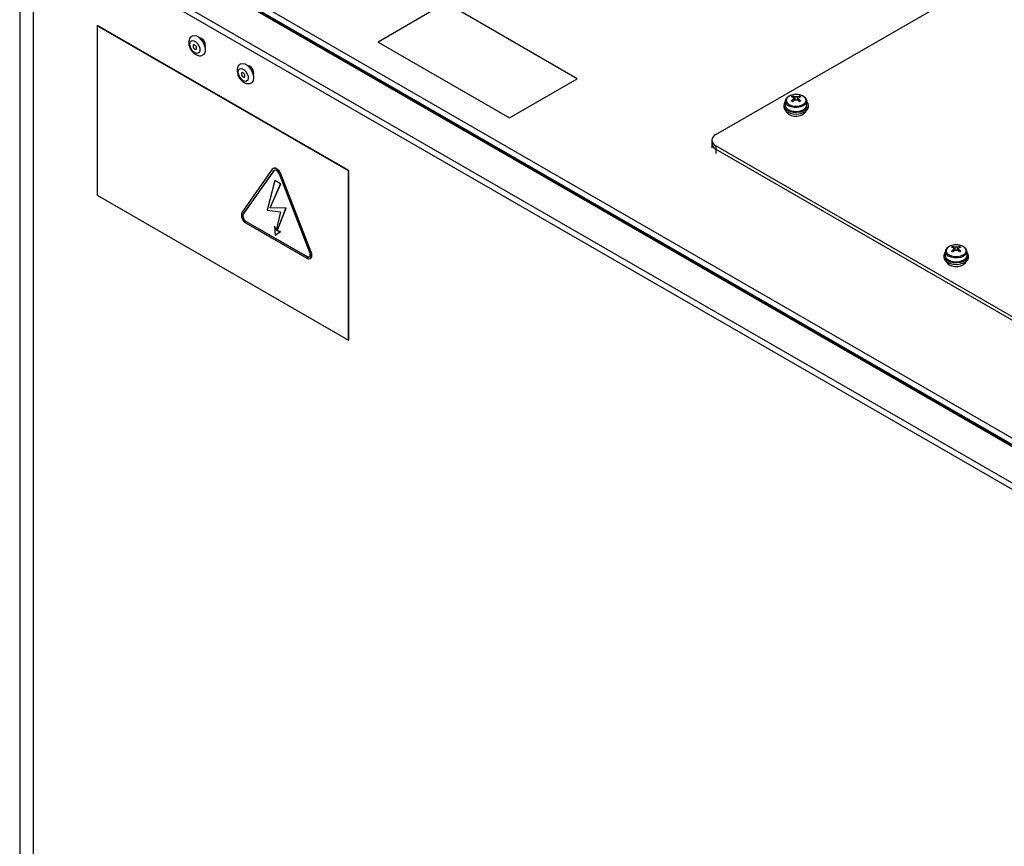
# Model space of a CAD drawing. Units: millimetres. Extents: x -2082 to 1764, y -627 to 2258.
# Drawn here: x -2082 to -1722, y -90 to 212 of the extents above; entities that cross this region are included whole.
import ezdxf

# ---------------------------------------------------------------- set-up
doc = ezdxf.new("R2010")
doc.units = ezdxf.units.MM

msp = doc.modelspace()

# ---------------------------------------------------------------- linework, layer by layer
at = {"color": 7, "linetype": 'ByBlock', "lineweight": -2}
for p, q in [((-1827.07, 170.24), (-1496.49, 361.07)), ((-2081.62, 253.86), (-2081.62, -294.13)), ((-1511.45, -63.63), (-2058.88, 252.39)), ((-1510.73, -63.56), (-2058.16, 252.46)), ((-2057.34, 254.67), (-1507.5, -62.75)), ((-1517.72, -73.34), (-2075.69, 248.77)), ((-1518.74, -75.1), (-2076.7, 247)), ((-2076.7, 247), (-2076.7, -300.99)), ((-1925.81, 218.39), (-1950.56, 204.1)), ((-1877.72, 190.63), (-1925.81, 218.39)), ((-2053.3, 210.09), (-2053.23, 210.13)), ((-1961.37, 157.02), (-2053.3, 210.09)), ((-2053.3, 210.09), (-2053.3, 148.03)), ((-1961.3, 157.07), (-2053.23, 210.13)), ((-2015.76, 205.63), (-2015.84, 205.58)), ((-2013.84, 202.12), (-2013.76, 202.16)), ((-1950.56, 204.1), (-1950.56, 204.09)), ((-1950.56, 204.1), (-1902.47, 176.34)), ((-1950.56, 204.09), (-1902.47, 176.34)), ((-1998.08, 195.42), (-1998.16, 195.38)), ((-1996.16, 191.91), (-1996.08, 191.96)), ((-1902.47, 176.34), (-1877.72, 190.63)), ((-1902.47, 176.34), (-1877.72, 190.62)), ((-1877.72, 190.63), (-1877.72, 190.62)), ((-1798.99, 184.3), (-1798.82, 183.81)), ((-1796.45, 184.3), (-1796.63, 183.81)), ((-1802.22, 181.02), (-1802.22, 180.36)), ((-1801.66, 182.48), (-1801.72, 181.07)), ((-1801.66, 182.48), (-1801.66, 182.54)), ((-1798.6, 183.17), (-1798.45, 182.73)), ((-1796.85, 183.17), (-1797, 182.73)), ((-1793.72, 181.07), (-1793.78, 182.48)), ((-1793.22, 180.36), (-1793.22, 181.02)), ((-1902.47, 176.34), (-1902.47, 176.34)), ((-1828.53, 168.2), (-1828.53, 166.97)), ((-1828.53, 166.97), (-1828.53, 165.34)), ((-1665.78, 73.05), (-1827.07, 166.16)), ((-1827.07, 166.16), (-1827.07, 164.93)), ((-1827.07, 164.93), (-1665.78, 71.82)), ((-1989.25, 157.54), (-2000.37, 141.71)), ((-1988.8, 156.97), (-1999.92, 141.15)), ((-1988.73, 157.01), (-1999.85, 141.19)), ((-1988.9, 157.84), (-1988.97, 157.79)), ((-1988.8, 156.97), (-1988.73, 157.01)), ((-1988.57, 157.17), (-1988.73, 157.01)), ((-1975.55, 127.08), (-1986.67, 155.74)), ((-1986.22, 155.79), (-1986.15, 155.83)), ((-1975.1, 127.12), (-1986.22, 155.79)), ((-1975.02, 127.16), (-1986.15, 155.83)), ((-1961.37, 157.02), (-1961.3, 157.07)), ((-1961.37, 94.97), (-1961.37, 157.02)), ((-1961.3, 95.01), (-1961.3, 157.07)), ((-1988.35, 153.43), (-1991.14, 142.54)), ((-1990.08, 143.38), (-1986.23, 152.21)), ((-1990.01, 143.42), (-1986.16, 152.25)), ((-1988.35, 153.43), (-1988.27, 153.47)), ((-1986.23, 152.21), (-1988.35, 153.43)), ((-1986.16, 152.25), (-1988.27, 153.47)), ((-1986.23, 152.21), (-1986.16, 152.25)), ((-2053.3, 148.03), (-1961.37, 94.97)), ((-1999.92, 141.15), (-1999.85, 141.19)), ((-1991.14, 142.54), (-1986.22, 142.01)), ((-1990.08, 143.38), (-1990.01, 143.42)), ((-1984.26, 143.28), (-1990.08, 143.38)), ((-1984.19, 143.32), (-1990.01, 143.42)), ((-1986.22, 142.01), (-1987.83, 135.31)), ((-1987.51, 135.04), (-1984.26, 143.28)), ((-1987.43, 135.08), (-1984.19, 143.32)), ((-1984.26, 143.28), (-1984.19, 143.32)), ((-1998.86, 138.41), (-1998.79, 138.45)), ((-1998.86, 138.41), (-1976.61, 125.57)), ((-1998.86, 137.8), (-1976.61, 124.96)), ((-1998.79, 138.45), (-1976.54, 125.61)), ((-1988.47, 136.71), (-1988.4, 136.75)), ((-1988.47, 136.71), (-1988.23, 133.43)), ((-1987.83, 135.31), (-1988.47, 136.71)), ((-1987.8, 135.44), (-1988.4, 136.75)), ((-1988.23, 133.43), (-1986.36, 134.71)), ((-1988.23, 133.43), (-1988.16, 133.48)), ((-1988.16, 133.48), (-1986.29, 134.75)), ((-1987.51, 135.04), (-1987.43, 135.08)), ((-1986.36, 134.71), (-1987.51, 135.04)), ((-1986.29, 134.75), (-1987.43, 135.08)), ((-1986.36, 134.71), (-1986.29, 134.75)), ((-1975.1, 127.12), (-1975.02, 127.16)), ((-1743.11, 127.45), (-1743.17, 126.05)), ((-1743.11, 127.45), (-1743.11, 127.52)), ((-1740.44, 129.28), (-1740.27, 128.78)), ((-1740.05, 128.14), (-1739.9, 127.71)), ((-1738.3, 128.14), (-1738.45, 127.71)), ((-1737.91, 129.28), (-1738.08, 128.78)), ((-1735.17, 126.05), (-1735.23, 127.45)), ((-1976.61, 125.57), (-1976.54, 125.61)), ((-1975.37, 124.84), (-1975.3, 124.88)), ((-1743.67, 125.99), (-1743.67, 125.34)), ((-1734.67, 125.34), (-1734.67, 125.99)), ((-1961.37, 94.97), (-1961.3, 95.01))]:
    msp.add_line(p, q, dxfattribs=at)
at = {"color": 8, "linetype": 'ByBlock', "lineweight": -2}
for p, q in [((-2058.59, 253.04), (-1510.18, -63.55)), ((-1827.07, 164.93), (-1827.07, 163.3))]:
    msp.add_line(p, q, dxfattribs=at)
at = {"color": 7, "linetype": 'ByBlock', "lineweight": -2, "flags": 128}
for points in [[(-2018.57, 206.32), (-2018.5, 206.36), (-2017.8, 206.5), (-2016.99, 206.33), (-2016.15, 205.84), (-2015.34, 205.09), (-2014.65, 204.14), (-2014.12, 203.07), (-2013.81, 201.99), (-2013.75, 200.98), (-2013.94, 200.14), (-2014.36, 199.54), (-2014.58, 199.38)], [(-2013.84, 202.04), (-2013.75, 202.19), (-2013.64, 202.79), (-2013.75, 203.53), (-2014.08, 204.29), (-2014.58, 204.95), (-2015.16, 205.42), (-2015.74, 205.63), (-2015.91, 205.63)], [(-2017.56, 200.16), (-2018.23, 200.68), (-2018.8, 201.43), (-2019.21, 202.28), (-2019.39, 203.14), (-2019.33, 203.88), (-2019.03, 204.41), (-2018.53, 204.64), (-2017.9, 204.56), (-2017.22, 204.17), (-2016.59, 203.53), (-2016.09, 202.71), (-2015.79, 201.84), (-2015.73, 201.03), (-2015.92, 200.38), (-2016.32, 200), (-2016.9, 199.92), (-2017.56, 200.16)], [(-2017.56, 203.02), (-2017.8, 203.1), (-2018.01, 203.06), (-2018.15, 202.9), (-2018.2, 202.65), (-2018.15, 202.34), (-2018.01, 202.02), (-2017.8, 201.74), (-2017.56, 201.55), (-2017.32, 201.46), (-2017.11, 201.5), (-2016.97, 201.66), (-2016.92, 201.91), (-2016.97, 202.22), (-2017.11, 202.54), (-2017.32, 202.82), (-2017.56, 203.02)], [(-1999.88, 189.95), (-2000.55, 190.48), (-2001.12, 191.22), (-2001.53, 192.08), (-2001.71, 192.94), (-2001.65, 193.68), (-2001.35, 194.2), (-2000.85, 194.44), (-2000.22, 194.36), (-1999.55, 193.97), (-1998.92, 193.32), (-1998.42, 192.51), (-1998.12, 191.64), (-1998.05, 190.82), (-1998.24, 190.18), (-1998.65, 189.79), (-1999.22, 189.71), (-1999.88, 189.95)], [(-2000.9, 196.11), (-2000.82, 196.15), (-2000.12, 196.3), (-1999.32, 196.12), (-1998.47, 195.63), (-1997.67, 194.88), (-1996.97, 193.93), (-1996.44, 192.87), (-1996.14, 191.78), (-1996.07, 190.77), (-1996.26, 189.93), (-1996.68, 189.33), (-1996.9, 189.18)], [(-1996.15, 191.85), (-1996.07, 191.98), (-1995.96, 192.59), (-1996.07, 193.32), (-1996.4, 194.08), (-1996.9, 194.75), (-1997.48, 195.22), (-1998.06, 195.42), (-1998.23, 195.42)], [(-1999.88, 192.81), (-2000.13, 192.9), (-2000.33, 192.86), (-2000.47, 192.7), (-2000.52, 192.44), (-2000.47, 192.13), (-2000.33, 191.82), (-2000.13, 191.54), (-1999.88, 191.34), (-1999.64, 191.26), (-1999.43, 191.3), (-1999.3, 191.45), (-1999.25, 191.71), (-1999.3, 192.02), (-1999.43, 192.34), (-1999.64, 192.61), (-1999.88, 192.81)], [(-1795.12, 184.27), (-1796.05, 184.66), (-1797.15, 184.87), (-1798.3, 184.87), (-1799.39, 184.66), (-1800.33, 184.27), (-1801, 183.73), (-1801.36, 183.1), (-1801.36, 182.43), (-1801, 181.8), (-1800.33, 181.26), (-1799.39, 180.87), (-1798.3, 180.67), (-1797.15, 180.67), (-1796.05, 180.87), (-1795.12, 181.26), (-1794.44, 181.8), (-1794.08, 182.43), (-1794.08, 183.1), (-1794.44, 183.73), (-1795.12, 184.27)], [(-1800.9, 179.18), (-1799.88, 178.74), (-1798.68, 178.48), (-1797.4, 178.42), (-1796.15, 178.58), (-1795.03, 178.94), (-1794.12, 179.46), (-1793.51, 180.11), (-1793.23, 180.83), (-1793.32, 181.57), (-1793.77, 182.26), (-1793.77, 182.26)], [(-1800.9, 178.53), (-1799.88, 178.08), (-1798.68, 177.82), (-1797.4, 177.77), (-1796.15, 177.93), (-1795.03, 178.28), (-1794.12, 178.81), (-1793.51, 179.45), (-1793.23, 180.18), (-1793.22, 180.36)], [(-1800.55, 179.38), (-1799.59, 178.97), (-1798.47, 178.75), (-1797.27, 178.72), (-1796.12, 178.9), (-1795.11, 179.27), (-1794.33, 179.79), (-1793.86, 180.42), (-1793.72, 181.07)], [(-1986.22, 155.79), (-1986.5, 156.36), (-1986.86, 156.9), (-1987.28, 157.34), (-1987.73, 157.67), (-1988.19, 157.86), (-1988.61, 157.91), (-1988.97, 157.79), (-1989.25, 157.54)], [(-1986.15, 155.83), (-1986.43, 156.41), (-1986.79, 156.94), (-1987.21, 157.38), (-1987.66, 157.71), (-1988.12, 157.91), (-1988.54, 157.95), (-1988.9, 157.84)], [(-1986.67, 155.74), (-1986.87, 156.15), (-1987.12, 156.52), (-1987.42, 156.83), (-1987.73, 157.07), (-1988.05, 157.2), (-1988.35, 157.23), (-1988.6, 157.15), (-1988.8, 156.97)], [(-1736.57, 129.24), (-1737.5, 129.63), (-1738.6, 129.84), (-1739.75, 129.84), (-1740.85, 129.63), (-1741.78, 129.24), (-1742.46, 128.71), (-1742.81, 128.07), (-1742.81, 127.41), (-1742.46, 126.77), (-1741.78, 126.24), (-1740.85, 125.85), (-1739.75, 125.64), (-1738.6, 125.64), (-1737.5, 125.85), (-1736.57, 126.24), (-1735.89, 126.77), (-1735.54, 127.41), (-1735.54, 128.07), (-1735.89, 128.71), (-1736.57, 129.24)], [(-1976.61, 124.96), (-1976.16, 124.77), (-1975.74, 124.73), (-1975.37, 124.84), (-1975.1, 125.1), (-1974.92, 125.48), (-1974.86, 125.97), (-1974.92, 126.53), (-1975.1, 127.12)], [(-1976.61, 125.57), (-1976.29, 125.43), (-1976, 125.4), (-1975.75, 125.48), (-1975.55, 125.66), (-1975.43, 125.93), (-1975.39, 126.28), (-1975.43, 126.67), (-1975.55, 127.08)], [(-1975.3, 124.88), (-1975.3, 124.88), (-1975.02, 125.14), (-1974.85, 125.52), (-1974.79, 126.01), (-1974.85, 126.57), (-1975.02, 127.16)], [(-1742.36, 124.15), (-1741.33, 123.71), (-1740.13, 123.45), (-1738.85, 123.4), (-1737.6, 123.56), (-1736.48, 123.91), (-1735.57, 124.43), (-1734.96, 125.08), (-1734.68, 125.8), (-1734.78, 126.54), (-1735.22, 127.23), (-1735.23, 127.24)], [(-1742, 124.36), (-1741.04, 123.95), (-1739.92, 123.72), (-1738.73, 123.7), (-1737.57, 123.87), (-1736.56, 124.24), (-1735.79, 124.76), (-1735.31, 125.39), (-1735.17, 126.05)], [(-1742.36, 123.5), (-1741.33, 123.06), (-1740.13, 122.8), (-1738.85, 122.75), (-1737.6, 122.9), (-1736.48, 123.26), (-1735.57, 123.78), (-1734.96, 124.43), (-1734.68, 125.15), (-1734.67, 125.34)]]:
    msp.add_lwpolyline(points, dxfattribs=at)
at = {"color": 8, "linetype": 'ByBlock', "lineweight": -2, "flags": 128}
for points in [[(-1793.78, 182.43), (-1793.92, 181.83), (-1794.39, 181.21), (-1795.15, 180.7), (-1796.15, 180.34), (-1797.28, 180.16), (-1798.45, 180.19), (-1799.56, 180.41), (-1800.51, 180.82)], [(-1735.23, 127.41), (-1735.37, 126.81), (-1735.84, 126.19), (-1736.6, 125.67), (-1737.6, 125.31), (-1738.73, 125.14), (-1739.91, 125.16), (-1741.01, 125.39), (-1741.96, 125.79)]]:
    msp.add_lwpolyline(points, dxfattribs=at)
at = {"color": 7, "linetype": 'ByBlock', "lineweight": -2}
for centre, radius, start, end in [((-1796.62, 179.63), 5.24, 116.872, 123.1226), ((-1800.68, 179.06), 5.1, 66.354, 76.4604), ((-1800.18, 179.34), 5.1, 66.354, 76.4604), ((-1798.35, 183.49), 0.367, 139.2713, 220.7287), ((-1797.72, 182.4), 1.67, 75.6271, 104.3729), ((-1795.26, 179.34), 5.1, 103.5396, 113.646), ((-1794.77, 179.06), 5.1, 103.5396, 113.646), ((-1797.09, 183.49), 0.367, 319.2713, 40.7287), ((-1798.82, 179.63), 5.24, 56.8774, 63.128), ((-1800.01, 180.56), 2.22, 185.1155, 246.2047), ((-1800.25, 180.98), 1.91, 137.7603, 250.1368), ((-1799.78, 181.16), 1.94, 182.7163, 246.6957), ((-1793.14, 175.67), 9.36, 125.9188, 132.6597), ((-1807.06, 168.86), 15.65, 58.9562, 61.0492), ((-1792.65, 175.39), 9.36, 125.9188, 132.6597), ((-1797.72, 184.59), 1.67, 255.6271, 284.3729), ((-1802.8, 175.39), 9.36, 47.3403, 54.0812), ((-1802.3, 175.67), 9.36, 47.3403, 54.0812), ((-1788.39, 168.86), 15.65, 118.9508, 121.0438), ((-1826.29, 168.2), 2.18, 110.7834, 249.2166), ((-1826.03, 167.22), 2.51, 185.6948, 245.6253), ((-1997.28, 140.66), 3.26, 161.2216, 241.1898), ((-1997.76, 140.41), 2.28, 161.2216, 241.1898), ((-1997.69, 140.45), 2.28, 161.2216, 241.1898), ((-1741.71, 125.95), 1.91, 137.7603, 250.1368), ((-1741.23, 126.14), 1.94, 182.7163, 246.6957), ((-1738.07, 124.6), 5.24, 116.872, 123.1226), ((-1742.13, 124.03), 5.1, 66.354, 76.4604), ((-1734.59, 120.65), 9.36, 125.9188, 132.6597), ((-1748.51, 113.84), 15.65, 58.9562, 61.0492), ((-1741.63, 124.32), 5.1, 66.354, 76.4604), ((-1734.1, 120.36), 9.36, 125.9188, 132.6597), ((-1739.81, 128.47), 0.367, 139.2713, 220.7287), ((-1739.17, 127.37), 1.67, 75.6271, 104.3729), ((-1739.17, 129.56), 1.67, 255.6271, 284.3729), ((-1736.71, 124.32), 5.1, 103.5396, 113.646), ((-1744.25, 120.36), 9.36, 47.3403, 54.0812), ((-1736.22, 124.03), 5.1, 103.5396, 113.646), ((-1738.54, 128.47), 0.367, 319.2713, 40.7287), ((-1743.75, 120.65), 9.36, 47.3403, 54.0812), ((-1740.28, 124.6), 5.24, 56.8774, 63.128), ((-1729.84, 113.84), 15.65, 118.9508, 121.0438), ((-1976.03, 126.33), 0.887, 234.6253, 290.9678), ((-1741.46, 125.53), 2.22, 185.1155, 246.2047)]:
    msp.add_arc(centre, radius, start, end, dxfattribs=at)
at = {"color": 8, "linetype": 'ByBlock', "lineweight": -2}
for centre in [(-1799.75, 182.57), (-1741.2, 127.54)]:
    msp.add_arc(centre, 1.91, 182.7163, 246.6957, dxfattribs=at)
at = {"color": 7, "linetype": 'ByBlock', "lineweight": -2}
for points, knots in [([(-2018.56, 206.29), (-2018.75, 206.17), (-2019.17, 205.91), (-2019.58, 205.23), (-2019.81, 204.42), (-2019.83, 203.5), (-2019.61, 202.49), (-2019.16, 201.46), (-2018.51, 200.52), (-2017.85, 199.88), (-2017.41, 199.61), (-2017.27, 199.52)], [0, 0, 0, 0, 0.088485, 0.194927, 0.302334, 0.418574, 0.544722, 0.674062, 0.804251, 0.937337, 1, 1, 1, 1]), ([(-2017.27, 199.52), (-2017.09, 199.42), (-2016.64, 199.19), (-2015.9, 199.05), (-2015.14, 199.1), (-2014.75, 199.32), (-2014.6, 199.41)], [0, 0, 0, 0, 0.211877, 0.522686, 0.814754, 1, 1, 1, 1]), ([(-2000.88, 196.09), (-2001.07, 195.97), (-2001.49, 195.7), (-2001.9, 195.03), (-2002.14, 194.22), (-2002.15, 193.29), (-2001.93, 192.28), (-2001.48, 191.26), (-2000.83, 190.32), (-2000.17, 189.68), (-1999.73, 189.4), (-1999.59, 189.31)], [0, 0, 0, 0, 0.088485, 0.194927, 0.302334, 0.418574, 0.544722, 0.674062, 0.804251, 0.937337, 1, 1, 1, 1]), ([(-1999.59, 189.31), (-1999.41, 189.22), (-1998.97, 188.99), (-1998.22, 188.84), (-1997.46, 188.89), (-1997.08, 189.12), (-1996.93, 189.2)], [0, 0, 0, 0, 0.211877, 0.522686, 0.814754, 1, 1, 1, 1]), ([(-1795.04, 184.25), (-1795.19, 184.33), (-1795.63, 184.56), (-1796.5, 184.81), (-1797.61, 184.93), (-1798.73, 184.85), (-1799.78, 184.58), (-1800.68, 184.13), (-1801.29, 183.54), (-1801.62, 182.98), (-1801.62, 182.65), (-1801.61, 182.55)], [0, 0, 0, 0, 0.0682089, 0.196147, 0.3238071, 0.4514058, 0.5796236, 0.7092605, 0.8409768, 0.953932, 1, 1, 1, 1]), ([(-1798.63, 183.73), (-1798.63, 183.66), (-1798.6, 183.29), (-1798.58, 182.92), (-1798.56, 182.62)], [0, 0, 0, 0, 0.184126, 1, 1, 1, 1]), ([(-1798.07, 182.96), (-1798.09, 183.24), (-1798.11, 183.6), (-1798.13, 183.95), (-1798.14, 184.02)], [0, 0, 0, 0, 0.807074, 1, 1, 1, 1]), ([(-1797.31, 184.02), (-1797.31, 183.95), (-1797.33, 183.59), (-1797.36, 183.24), (-1797.37, 182.95)], [0, 0, 0, 0, 0.192412, 1, 1, 1, 1]), ([(-1796.88, 182.62), (-1796.86, 182.92), (-1796.84, 183.29), (-1796.82, 183.66), (-1796.81, 183.73)], [0, 0, 0, 0, 0.815874, 1, 1, 1, 1]), ([(-1793.82, 182.42), (-1793.81, 182.5), (-1793.77, 182.83), (-1794.04, 183.37), (-1794.48, 183.89), (-1794.88, 184.14), (-1795.04, 184.25)], [0, 0, 0, 0, 0.114644, 0.445626, 0.77825, 1, 1, 1, 1]), ([(-1798.59, 182.6), (-1798.6, 182.75), (-1798.61, 182.97), (-1798.63, 183.19), (-1798.63, 183.25)], [0, 0, 0, 0, 0.709709, 1, 1, 1, 1]), ([(-1796.81, 183.25), (-1796.82, 183.19), (-1796.83, 182.97), (-1796.85, 182.75), (-1796.86, 182.6)], [0, 0, 0, 0, 0.290291, 1, 1, 1, 1]), ([(-1801.37, 178.88), (-1801.28, 178.68), (-1801.08, 178.25), (-1800.56, 177.8), (-1800.14, 177.57), (-1799.97, 177.47)], [0, 0, 0, 0, 0.327472, 0.723067, 1, 1, 1, 1]), ([(-1799.97, 177.47), (-1799.8, 177.4), (-1799.32, 177.19), (-1798.42, 177), (-1797.31, 176.97), (-1796.23, 177.15), (-1795.28, 177.52), (-1794.57, 178.06), (-1794.15, 178.55), (-1794.08, 178.87), (-1794.06, 178.94)], [0, 0, 0, 0, 0.082904, 0.234135, 0.384931, 0.53676, 0.691479, 0.834421, 0.966108, 1, 1, 1, 1]), ([(-1736.49, 129.22), (-1736.64, 129.3), (-1737.08, 129.53), (-1737.95, 129.78), (-1739.06, 129.9), (-1740.19, 129.82), (-1741.23, 129.55), (-1742.13, 129.1), (-1742.75, 128.51), (-1743.08, 127.95), (-1743.07, 127.62), (-1743.07, 127.53)], [0, 0, 0, 0, 0.068209, 0.196147, 0.323807, 0.451406, 0.579624, 0.70926, 0.840977, 0.953932, 1, 1, 1, 1]), ([(-1740.08, 128.71), (-1740.08, 128.64), (-1740.06, 128.27), (-1740.03, 127.9), (-1740.01, 127.59)], [0, 0, 0, 0, 0.184126, 1, 1, 1, 1]), ([(-1740.04, 127.57), (-1740.05, 127.73), (-1740.06, 127.95), (-1740.08, 128.16), (-1740.08, 128.23)], [0, 0, 0, 0, 0.7097086, 1, 1, 1, 1]), ([(-1739.52, 127.93), (-1739.54, 128.22), (-1739.56, 128.57), (-1739.58, 128.92), (-1739.59, 128.99)], [0, 0, 0, 0, 0.806671, 1, 1, 1, 1]), ([(-1738.76, 128.99), (-1738.76, 128.92), (-1738.78, 128.57), (-1738.81, 128.21), (-1738.83, 127.93)], [0, 0, 0, 0, 0.192412, 1, 1, 1, 1]), ([(-1738.33, 127.59), (-1738.31, 127.9), (-1738.29, 128.27), (-1738.27, 128.64), (-1738.26, 128.71)], [0, 0, 0, 0, 0.815874, 1, 1, 1, 1]), ([(-1738.26, 128.23), (-1738.27, 128.16), (-1738.28, 127.95), (-1738.3, 127.73), (-1738.31, 127.57)], [0, 0, 0, 0, 0.290291, 1, 1, 1, 1]), ([(-1735.27, 127.4), (-1735.26, 127.48), (-1735.22, 127.8), (-1735.49, 128.34), (-1735.93, 128.86), (-1736.33, 129.12), (-1736.49, 129.22)], [0, 0, 0, 0, 0.114644, 0.445626, 0.77825, 1, 1, 1, 1]), ([(-1742.83, 123.86), (-1742.73, 123.65), (-1742.51, 123.21), (-1741.95, 122.71), (-1741.47, 122.48), (-1741.26, 122.37)], [0, 0, 0, 0, 0.328775, 0.694538, 1, 1, 1, 1]), ([(-1741.26, 122.37), (-1741.09, 122.31), (-1740.6, 122.12), (-1739.69, 121.95), (-1738.58, 121.96), (-1737.5, 122.18), (-1736.58, 122.58), (-1735.92, 123.15), (-1735.55, 123.62), (-1735.5, 123.9), (-1735.5, 123.93)], [0, 0, 0, 0, 0.084377, 0.238945, 0.393183, 0.548823, 0.707819, 0.852131, 0.984941, 1, 1, 1, 1])]:
    msp.add_open_spline(points, degree=3, knots=knots, dxfattribs=at)

doc.saveas('drawing.dxf')
